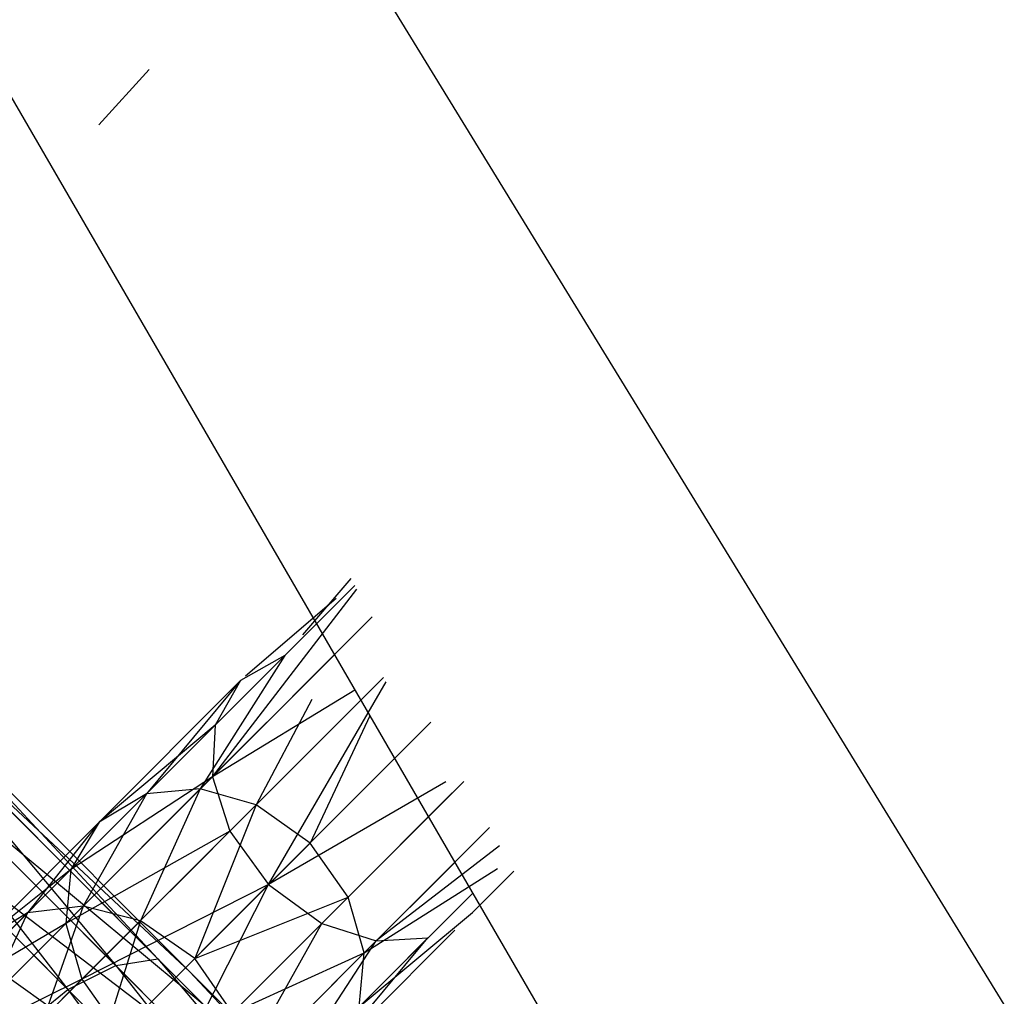
# Model space of a CAD drawing. Units: millimetres. Extents: x 75 to 515, y 82 to 548.
# Drawn here: x 426 to 427, y 405 to 406 of the extents above; entities that cross this region are included whole.
import ezdxf

# ---------------------------------------------------------------- set-up
doc = ezdxf.new("R2010")
doc.units = ezdxf.units.MM
doc.layers.add('KROMMA', color=3, linetype='Continuous')

msp = doc.modelspace()

# ---------------------------------------------------------------- linework, layer by layer
at = {"layer": 'KROMMA'}
for p, q in [((427.02653, 405.18356), (426.55818, 405.94705)), ((426.40452, 405.76473), (426.74155, 405.18356)), ((426.50487, 405.75378), (426.4743, 405.72001)), ((426.62799, 405.44348), (426.59852, 405.40909)), ((426.54519, 405.35397), (426.63039, 405.43917)), ((426.54347, 405.32246), (426.63168, 405.43683)), ((426.61895, 405.43122), (426.56376, 405.38374)), ((426.54347, 405.32246), (426.64103, 405.42002)), ((426.5032, 405.31199), (426.58763, 405.39641)), ((426.53605, 405.31505), (426.61786, 405.39685)), ((426.58766, 405.39636), (426.53605, 405.31505)), ((426.5876, 405.39646), (426.56067, 405.38109)), ((426.51015, 405.21158), (426.3307, 405.39102)), ((426.3307, 405.39102), (426.4845, 405.20743)), ((426.30262, 405.38932), (426.45528, 405.19282)), ((426.4845, 405.20743), (426.30262, 405.38932)), ((426.35342, 405.37994), (426.51015, 405.21158)), ((426.52974, 405.20362), (426.35342, 405.37994)), ((426.47438, 405.29479), (426.56067, 405.38109)), ((426.56067, 405.38109), (426.5032, 405.31199)), ((426.56067, 405.38109), (426.54519, 405.35397)), ((426.55409, 405.28925), (426.6478, 405.38296)), ((426.57017, 405.30534), (426.6478, 405.38296)), ((426.57776, 405.25676), (426.6494, 405.38028)), ((426.45528, 405.19282), (426.27174, 405.37637)), ((426.63036, 405.3753), (426.54347, 405.32246)), ((426.60417, 405.36967), (426.57017, 405.30534)), ((426.63941, 405.3597), (426.60302, 405.28202)), ((426.53769, 405.18403), (426.36451, 405.35722)), ((426.36451, 405.35722), (426.52974, 405.20362)), ((426.45718, 405.26597), (426.54519, 405.35397)), ((426.54519, 405.35397), (426.47438, 405.29479)), ((426.54519, 405.35397), (426.54347, 405.32246)), ((426.57776, 405.25676), (426.67675, 405.35575)), ((426.3628, 405.32913), (426.53769, 405.18403)), ((426.53355, 405.15839), (426.3628, 405.32913)), ((426.45412, 405.23312), (426.54347, 405.32246)), ((426.54347, 405.32246), (426.45718, 405.26597)), ((426.54347, 405.32246), (426.55409, 405.28925)), ((426.68579, 405.31941), (426.57776, 405.25676)), ((426.61026, 405.23309), (426.69681, 405.31964)), ((426.43067, 405.23946), (426.5032, 405.31199)), ((426.46468, 405.24368), (426.53605, 405.31505)), ((426.5032, 405.31199), (426.46468, 405.24368)), ((426.5032, 405.31199), (426.47438, 405.29479)), ((426.53605, 405.31505), (426.49958, 405.23475)), ((426.53605, 405.31505), (426.5032, 405.31199)), ((426.57017, 405.30534), (426.53605, 405.31505)), ((426.68982, 405.31265), (426.62634, 405.24917)), ((426.51744, 405.25261), (426.57017, 405.30534)), ((426.57017, 405.30534), (426.53274, 405.21174)), ((426.60302, 405.28202), (426.57017, 405.30534)), ((426.34985, 405.29825), (426.53355, 405.15839)), ((426.51894, 405.12917), (426.34985, 405.29825)), ((426.40036, 405.22077), (426.47438, 405.29479)), ((426.47438, 405.29479), (426.43067, 405.23946)), ((426.47438, 405.29479), (426.45718, 405.26597)), ((426.55409, 405.28925), (426.45412, 405.23312)), ((426.46383, 405.199), (426.55409, 405.28925)), ((426.55409, 405.28925), (426.57776, 405.25676)), ((426.63605, 405.21505), (426.71247, 405.29147)), ((426.53274, 405.21174), (426.60302, 405.28202)), ((426.62634, 405.24917), (426.60302, 405.28202)), ((426.71861, 405.28042), (426.64347, 405.22247)), ((426.69127, 405.27026), (426.63605, 405.21505)), ((426.32527, 405.26666), (426.51894, 405.12917)), ((426.38168, 405.19046), (426.45718, 405.26597)), ((426.45718, 405.26597), (426.40036, 405.22077)), ((426.45718, 405.26597), (426.45412, 405.23312)), ((426.63605, 405.21505), (426.71733, 405.26663)), ((426.72727, 405.26484), (426.7021, 405.23967)), ((426.57776, 405.25676), (426.46383, 405.199)), ((426.48715, 405.16615), (426.57776, 405.25676)), ((426.52, 405.14283), (426.57776, 405.25676)), ((426.57776, 405.25676), (426.61026, 405.23309)), ((426.7022, 405.25141), (426.63299, 405.1822)), ((426.53274, 405.21174), (426.62634, 405.24917)), ((426.62634, 405.24917), (426.55575, 405.17858)), ((426.63605, 405.21505), (426.62634, 405.24917)), ((426.37002, 405.1788), (426.43067, 405.23946)), ((426.43067, 405.23946), (426.40036, 405.22077)), ((426.40501, 405.184), (426.46468, 405.24368)), ((426.43067, 405.23946), (426.40501, 405.184)), ((426.46468, 405.24368), (426.43067, 405.23946)), ((426.46468, 405.24368), (426.44058, 405.17574)), ((426.49958, 405.23475), (426.46468, 405.24368)), ((426.63299, 405.1822), (426.7021, 405.23967)), ((426.44058, 405.17574), (426.49958, 405.23475)), ((426.49958, 405.23475), (426.47399, 405.15299)), ((426.53274, 405.21174), (426.49958, 405.23475)), ((426.37746, 405.15646), (426.45412, 405.23312)), ((426.45412, 405.23312), (426.38168, 405.19046)), ((426.45412, 405.23312), (426.46383, 405.199)), ((426.61026, 405.23309), (426.52, 405.14283)), ((426.55412, 405.13312), (426.61026, 405.23309)), ((426.61026, 405.23309), (426.64347, 405.22247)), ((426.69129, 405.22886), (426.6158, 405.15337)), ((426.64347, 405.22247), (426.55412, 405.13312)), ((426.67498, 405.22419), (426.58697, 405.13618)), ((426.58697, 405.13618), (426.64347, 405.22247)), ((426.6158, 405.15337), (426.67498, 405.22419)), ((426.64347, 405.22247), (426.67498, 405.22419)), ((426.47399, 405.15299), (426.53274, 405.21174)), ((426.4845, 405.20743), (426.51015, 405.21158)), ((426.70092, 405.0208), (426.51015, 405.21158)), ((426.51015, 405.21158), (426.6772, 405.01473)), ((426.55575, 405.17858), (426.53274, 405.21174)), ((426.55575, 405.17858), (426.63605, 405.21505)), ((426.63605, 405.21505), (426.56468, 405.14367)), ((426.56468, 405.14367), (426.63605, 405.21505)), ((426.63299, 405.1822), (426.63605, 405.21505)), ((426.45528, 405.19282), (426.4845, 405.20743)), ((426.4845, 405.20743), (426.64929, 404.99881)), ((426.6772, 405.01473), (426.4845, 405.20743)), ((426.52974, 405.20362), (426.70092, 405.0208)), ((426.71804, 405.01531), (426.52974, 405.20362)), ((426.46383, 405.199), (426.37746, 405.15646)), ((426.38638, 405.12155), (426.46383, 405.199)), ((426.46383, 405.199), (426.48715, 405.16615)), ((426.42435, 405.16759), (426.45528, 405.19282)), ((426.45528, 405.19282), (426.61887, 404.97307)), ((426.64929, 404.99881), (426.45528, 405.19282))]:
    msp.add_line(p, q, dxfattribs=at)

doc.saveas('drawing.dxf')
